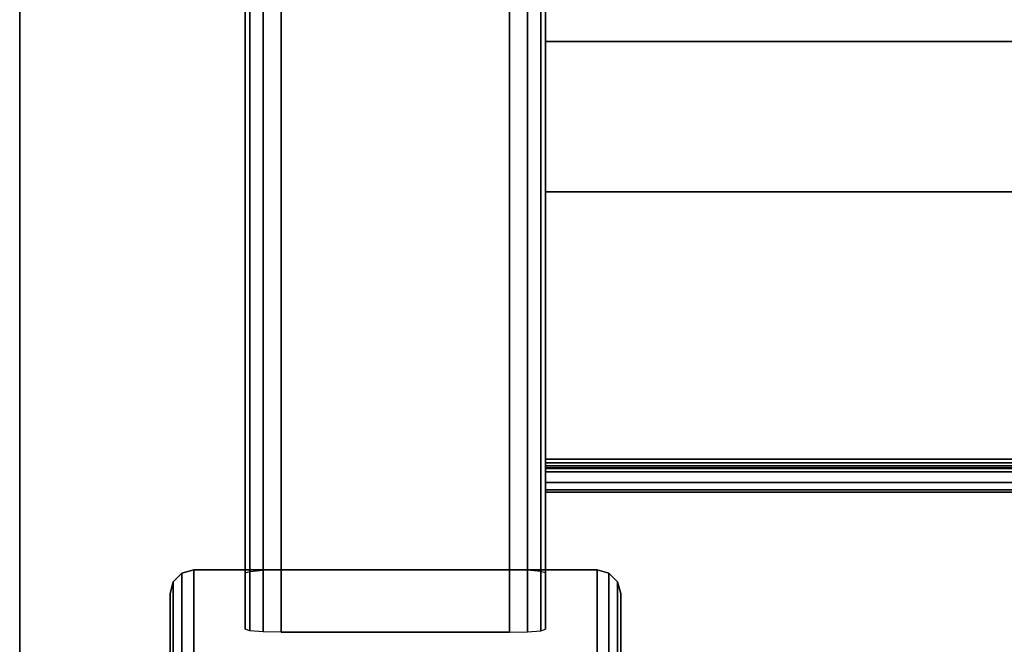
# Model space of a CAD drawing. Units: inches. Extents: x -10 to 10, y -11.2 to 11.2.
# Drawn here: x -10 to -6.7, y -9.2 to -7.2 of the extents above; entities that cross this region are included whole.
import ezdxf

# ---------------------------------------------------------------- set-up
doc = ezdxf.new("R2010")
doc.units = ezdxf.units.IN
doc.header["$MEASUREMENT"] = 0
for name, color, linetype in [('TABLE-BASE', 6, 'Continuous'), ('TABLE-TOP', 6, 'Continuous'), ('TABLE-TOPEDGE', 6, 'Continuous')]:
    doc.layers.add(name, color=color, linetype=linetype)

msp = doc.modelspace()

# ---------------------------------------------------------------- linework, layer by layer
at = {"layer": 'TABLE-BASE'}
for points in [[(-9.2336, 9.201, 15.5601), (-9.2336, -9.201, 15.5601), (-9.2496, -9.196, 15.6201), (-9.2496, 9.196, 15.6201)], [(-9.2496, 9.0082, 17.8799), (-9.2496, 9.196, 15.6201), (-9.2496, -9.196, 15.6201), (-9.2496, -9.0082, 17.8799)], [(-9.1896, 9.2046, 15.5161), (-9.1896, -9.2046, 15.5161), (-9.2336, -9.201, 15.5601), (-9.2336, 9.201, 15.5601)], [(-9.1295, 9.206, 15.5), (-9.1295, -9.206, 15.5), (-9.1896, -9.2046, 15.5161), (-9.1896, 9.2046, 15.5161)], [(-8.3697, -9.206, 15.5), (-9.1295, -9.206, 15.5), (-9.1295, 9.206, 15.5), (-8.3697, 9.206, 15.5)], [(-8.3697, 9.206, 15.5), (-8.3697, -9.206, 15.5), (-8.3096, -9.2046, 15.5161), (-8.3096, 9.2046, 15.5161)], [(-8.3096, 9.2046, 15.5161), (-8.3096, -9.2046, 15.5161), (-8.2656, -9.201, 15.5601), (-8.2656, 9.201, 15.5601)], [(-8.2656, 9.201, 15.5601), (-8.2656, -9.201, 15.5601), (-8.2496, -9.196, 15.6201), (-8.2496, 9.196, 15.6201)], [(-8.2496, -9.0082, 17.8799), (-8.2496, -9.196, 15.6201), (-8.2496, 9.196, 15.6201), (-8.2496, 9.0082, 17.8799)], [(-9.2336, -9.0032, 17.9399), (-9.2336, 9.0032, 17.9399), (-9.2496, 9.0082, 17.8799), (-9.2496, -9.0082, 17.8799)], [(-9.1896, -8.9996, 17.9839), (-9.1896, 8.9996, 17.9839), (-9.2336, 9.0032, 17.9399), (-9.2336, -9.0032, 17.9399)], [(-9.1295, -8.9982, 18), (-9.1295, 8.9982, 18), (-9.1896, 8.9996, 17.9839), (-9.1896, -8.9996, 17.9839)], [(-9.1295, 8.9982, 18), (-9.1295, -8.9982, 18), (-8.3697, -8.9982, 18), (-8.3697, 8.9982, 18)], [(-8.3697, -8.9982, 18), (-8.3697, 8.9982, 18), (-8.3096, 8.9996, 17.9839), (-8.3096, -8.9996, 17.9839)], [(-8.3096, -8.9996, 17.9839), (-8.3096, 8.9996, 17.9839), (-8.2656, 9.0032, 17.9399), (-8.2656, -9.0032, 17.9399)], [(-8.2656, -9.0032, 17.9399), (-8.2656, 9.0032, 17.9399), (-8.2496, 9.0082, 17.8799), (-8.2496, -9.0082, 17.8799)], [(-8.2496, -7.2402, 18), (-8.2496, -7.2402, 17.9213), (-8.2496, -8.6303, 17.9213), (-8.2496, -8.6303, 18)], [(8.2496, -7.2402, 18), (8.2496, -7.2402, 17.9213), (-8.2496, -7.2402, 17.9213), (-8.2496, -7.2402, 18)], [(-8.2496, -7.2402, 18), (-8.2496, -8.6303, 18), (8.2496, -8.6303, 18), (8.2496, -7.2402, 18)], [(8.2496, -7.2402, 17.9213), (8.2496, -8.6303, 17.9213), (-8.2496, -8.6303, 17.9213), (-8.2496, -7.2402, 17.9213)], [(-8.2496, -7.7402, 15.6575), (-8.2496, -7.7402, 15.5787), (-8.2496, -8.6303, 15.5787), (-8.2496, -8.6303, 15.6575)], [(-8.2496, -7.7402, 15.5787), (8.2496, -7.7402, 15.5787), (8.2496, -8.6303, 15.5787), (-8.2496, -8.6303, 15.5787)], [(8.2496, -7.7402, 15.6575), (8.2496, -7.7402, 15.5787), (-8.2496, -7.7402, 15.5787), (-8.2496, -7.7402, 15.6575)], [(8.2496, -8.6303, 15.6575), (8.2496, -7.7402, 15.6575), (-8.2496, -7.7402, 15.6575), (-8.2496, -8.6303, 15.6575)], [(-8.2496, -8.6303, 18), (-8.2496, -8.6303, 17.9213), (-8.2496, -8.6422, 17.9189), (-8.2496, -8.6723, 17.9916)], [(-8.2496, -8.6723, 15.5871), (-8.2496, -8.6422, 15.6598), (-8.2496, -8.6303, 15.6575), (-8.2496, -8.6303, 15.5787)], [(8.2496, -8.6303, 18), (-8.2496, -8.6303, 18), (-8.2496, -8.6723, 17.9916), (8.2496, -8.6723, 17.9916)], [(-8.2496, -8.6303, 15.5787), (8.2496, -8.6303, 15.5787), (8.2496, -8.6723, 15.5871), (-8.2496, -8.6723, 15.5871)], [(8.2496, -8.6422, 15.6598), (-8.2496, -8.6422, 15.6598), (-8.2496, -8.6303, 15.6575), (8.2496, -8.6303, 15.6575)], [(-8.2496, -8.6303, 17.9213), (8.2496, -8.6303, 17.9213), (8.2496, -8.6422, 17.9189), (-8.2496, -8.6422, 17.9189)], [(-8.2496, -8.6723, 17.9916), (-8.2496, -8.6422, 17.9189), (-8.2496, -8.6523, 17.9122), (-8.2496, -8.708, 17.9678)], [(-8.2496, -8.708, 15.6109), (-8.2496, -8.6523, 15.6666), (-8.2496, -8.6422, 15.6598), (-8.2496, -8.6723, 15.5871)], [(8.2496, -8.6523, 15.6666), (-8.2496, -8.6523, 15.6666), (-8.2496, -8.6422, 15.6598), (8.2496, -8.6422, 15.6598)], [(-8.2496, -8.6422, 17.9189), (8.2496, -8.6422, 17.9189), (8.2496, -8.6523, 17.9122), (-8.2496, -8.6523, 17.9122)], [(-8.2496, -8.708, 17.9678), (-8.2496, -8.6523, 17.9122), (-8.2496, -8.659, 17.9021), (-8.2496, -8.7318, 17.9322)], [(-8.2496, -8.7318, 15.6465), (-8.2496, -8.659, 15.6767), (-8.2496, -8.6523, 15.6666), (-8.2496, -8.708, 15.6109)], [(8.2496, -8.659, 15.6767), (-8.2496, -8.659, 15.6767), (-8.2496, -8.6523, 15.6666), (8.2496, -8.6523, 15.6666)], [(-8.2496, -8.6523, 17.9122), (8.2496, -8.6523, 17.9122), (8.2496, -8.659, 17.9021), (-8.2496, -8.659, 17.9021)], [(-8.2496, -8.7318, 17.9322), (-8.2496, -8.659, 17.9021), (-8.2496, -8.6614, 17.8902), (-8.2496, -8.7402, 17.8902)], [(-8.2496, -8.7402, 15.6886), (-8.2496, -8.6614, 15.6886), (-8.2496, -8.659, 15.6767), (-8.2496, -8.7318, 15.6465)], [(8.2496, -8.6614, 15.6886), (-8.2496, -8.6614, 15.6886), (-8.2496, -8.659, 15.6767), (8.2496, -8.659, 15.6767)], [(-8.2496, -8.659, 17.9021), (8.2496, -8.659, 17.9021), (8.2496, -8.6614, 17.8902), (-8.2496, -8.6614, 17.8902)], [(-8.2496, -8.6614, 17.8902), (-8.2496, -8.6614, 15.6886), (-8.2496, -8.7402, 15.6886), (-8.2496, -8.7402, 17.8902)], [(8.2496, -8.6614, 17.8902), (8.2496, -8.6614, 15.6886), (-8.2496, -8.6614, 15.6886), (-8.2496, -8.6614, 17.8902)], [(8.2496, -8.6723, 17.9916), (-8.2496, -8.6723, 17.9916), (-8.2496, -8.708, 17.9678), (8.2496, -8.708, 17.9678)], [(-8.2496, -8.6723, 15.5871), (8.2496, -8.6723, 15.5871), (8.2496, -8.708, 15.6109), (-8.2496, -8.708, 15.6109)], [(8.2496, -8.708, 17.9678), (-8.2496, -8.708, 17.9678), (-8.2496, -8.7318, 17.9322), (8.2496, -8.7318, 17.9322)], [(-8.2496, -8.708, 15.6109), (8.2496, -8.708, 15.6109), (8.2496, -8.7318, 15.6465), (-8.2496, -8.7318, 15.6465)], [(8.2496, -8.7318, 17.9322), (-8.2496, -8.7318, 17.9322), (-8.2496, -8.7402, 17.8902), (8.2496, -8.7402, 17.8902)], [(-8.2496, -8.7318, 15.6465), (8.2496, -8.7318, 15.6465), (8.2496, -8.7402, 15.6886), (-8.2496, -8.7402, 15.6886)], [(-8.2496, -8.7402, 17.8902), (-8.2496, -8.7402, 15.6886), (8.2496, -8.7402, 15.6886), (8.2496, -8.7402, 17.8902)], [(-9.4603, -9.0088, 18), (-9.4603, -10.486, 0.25), (-9.4891, -10.515, 0.25), (-9.4891, -9.0378, 18)], [(-9.4603, -9.4893, 18), (-9.4603, -9.0088, 18), (-9.4891, -9.0378, 18), (-9.4891, -9.4604, 18)], [(-9.4209, -8.9982, 18), (-9.4209, -10.4754, 0.25), (-9.4603, -10.486, 0.25), (-9.4603, -9.0088, 18)], [(-9.4209, -9.5, 18), (-9.4209, -8.9982, 18), (-9.4603, -9.0088, 18), (-9.4603, -9.4893, 18)], [(-8.0783, -8.9982, 18), (-8.0783, -10.4754, 0.25), (-9.4209, -10.4754, 0.25), (-9.4209, -8.9982, 18)], [(-8.0783, -9.5, 18), (-8.0783, -8.9982, 18), (-9.4209, -8.9982, 18), (-9.4209, -9.5, 18)], [(-9.2336, -9.0032, 17.9399), (-9.2336, -9.201, 15.5601), (-9.2496, -9.196, 15.6201), (-9.2496, -9.0082, 17.8799)], [(-9.1896, -8.9996, 17.9839), (-9.1896, -9.2046, 15.5161), (-9.2336, -9.201, 15.5601), (-9.2336, -9.0032, 17.9399)], [(-9.1295, -8.9982, 18), (-9.1295, -9.206, 15.5), (-9.1896, -9.2046, 15.5161), (-9.1896, -8.9996, 17.9839)], [(-9.1295, -8.9982, 18), (-9.1295, -9.206, 15.5), (-8.3697, -9.206, 15.5), (-8.3697, -8.9982, 18)], [(-8.3697, -8.9982, 18), (-8.3697, -9.206, 15.5), (-8.3096, -9.2046, 15.5161), (-8.3096, -8.9996, 17.9839)], [(-8.3096, -8.9996, 17.9839), (-8.3096, -9.2046, 15.5161), (-8.2656, -9.201, 15.5601), (-8.2656, -9.0032, 17.9399)], [(-8.2656, -9.0032, 17.9399), (-8.2656, -9.201, 15.5601), (-8.2496, -9.196, 15.6201), (-8.2496, -9.0082, 17.8799)], [(-8.0389, -9.0088, 18), (-8.0389, -10.486, 0.25), (-8.0783, -10.4754, 0.25), (-8.0783, -8.9982, 18)], [(-8.0783, -8.9982, 18), (-8.0783, -9.5, 18), (-8.0389, -9.4893, 18), (-8.0389, -9.0088, 18)], [(-8.0101, -9.0378, 18), (-8.0101, -10.515, 0.25), (-8.0389, -10.486, 0.25), (-8.0389, -9.0088, 18)], [(-8.0389, -9.0088, 18), (-8.0389, -9.4893, 18), (-8.0101, -9.4604, 18), (-8.0101, -9.0378, 18)], [(-9.4891, -9.0378, 18), (-9.4891, -10.515, 0.25), (-9.4996, -10.5544, 0.25), (-9.4996, -9.0772, 18)], [(-9.4891, -9.4604, 18), (-9.4891, -9.0378, 18), (-9.4996, -9.0772, 18), (-9.4996, -9.4209, 18)], [(-7.9996, -9.0772, 18), (-7.9996, -10.5544, 0.25), (-8.0101, -10.515, 0.25), (-8.0101, -9.0378, 18)], [(-8.0101, -9.0378, 18), (-8.0101, -9.4604, 18), (-7.9996, -9.4209, 18), (-7.9996, -9.0772, 18)], [(-9.4996, -9.0772, 18), (-9.4996, -10.5544, 0.25), (-9.4996, -10.8981, 0.25), (-9.4996, -9.4209, 18)], [(-7.9996, -9.4209, 18), (-7.9996, -10.8981, 0.25), (-7.9996, -10.5544, 0.25), (-7.9996, -9.0772, 18)]]:
    msp.add_3dface(points, dxfattribs=at)
at = {"layer": 'TABLE-TOP'}
for points in [[(-10, 10, 18.4724), (-10, -10, 18.4724), (10, -10, 18.4724), (10, 10, 18.4724)], [(10, -10, 18), (-10, -10, 18), (-10, 10, 18), (10, 10, 18)]]:
    msp.add_3dface(points, dxfattribs=at)
at = {"layer": 'TABLE-TOPEDGE'}
msp.add_3dface([(-10, 10, 18.4724), (-10, 10, 18), (-10, -10, 18), (-10, -10, 18.4724)], dxfattribs=at)

doc.saveas('drawing.dxf')
